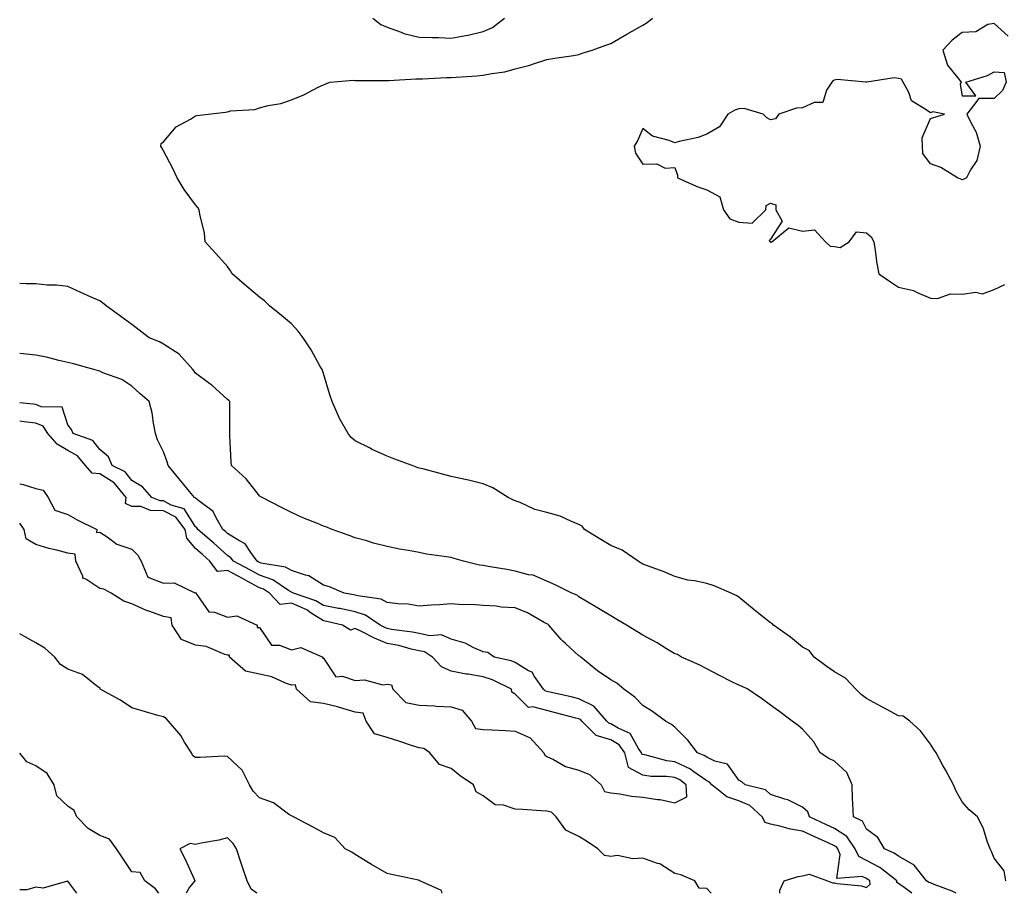
# Model space of a CAD drawing. Units: inches. Extents: x 1039763 to 1042403, y 7205498 to 7208138.
# Drawn here: x 1039763 to 1040071, y 7205498 to 7205771 of the extents above; entities that cross this region are included whole.
import ezdxf

# ---------------------------------------------------------------- set-up
doc = ezdxf.new("R2010")
doc.units = ezdxf.units.IN
doc.header["$MEASUREMENT"] = 0
doc.layers.add('Contour_10397205', color=7, linetype='Continuous', true_color=0x188740)

msp = doc.modelspace()

# ---------------------------------------------------------------- linework, layer by layer
at = {"layer": 'Contour_10397205'}
for points in [[(1040071.64, 7205501.92, 3008), (1040071.12, 7205504.99, 3008), (1040068.05, 7205508.97, 3008), (1040067.17, 7205511.04, 3008), (1040066.76, 7205511.92, 3008), (1040065.94, 7205514.03, 3008), (1040064.59, 7205518.46, 3008), (1040062.84, 7205521.92, 3008), (1040060.22, 7205524.09, 3008), (1040058.05, 7205526.63, 3008), (1040056.08, 7205529.95, 3008), (1040055.3, 7205531.92, 3008), (1040052.74, 7205536.61, 3008), (1040051.98, 7205537.99, 3008), (1040049.85, 7205541.92, 3008), (1040049.18, 7205543.05, 3008), (1040048.05, 7205544.69, 3008), (1040044.94, 7205548.81, 3008), (1040041.57, 7205551.92, 3008), (1040039.57, 7205553.44, 3008), (1040038.05, 7205553.54, 3008), (1040034.46, 7205555.51, 3008), (1040032.64, 7205556.51, 3008), (1040028.05, 7205558.93, 3008), (1040026.41, 7205560.28, 3008), (1040024.77, 7205561.92, 3008), (1040021.47, 7205565.34, 3008), (1040018.05, 7205567.29, 3008), (1040015.35, 7205569.22, 3008), (1040011.64, 7205571.92, 3008), (1040010.1, 7205573.97, 3008), (1040008.05, 7205575.03, 3008), (1040004.26, 7205578.13, 3008), (1039998.97, 7205581.92, 3008), (1039998.54, 7205582.41, 3008), (1039998.05, 7205582.7, 3008), (1039994.5, 7205585.47, 3008), (1039992.87, 7205586.74, 3008), (1039988.05, 7205590.73, 3008), (1039987.31, 7205591.18, 3008), (1039985.65, 7205591.92, 3008), (1039980.35, 7205594.22, 3008), (1039978.05, 7205594.99, 3008), (1039974.18, 7205595.79, 3008), (1039972.15, 7205596.02, 3008), (1039968.05, 7205597.12, 3008), (1039964.71, 7205598.58, 3008), (1039959.48, 7205600.49, 3008), (1039958.05, 7205601.06, 3008), (1039957.5, 7205601.37, 3008), (1039956.57, 7205601.92, 3008), (1039951.55, 7205605.42, 3008), (1039948.05, 7205606.86, 3008), (1039944.92, 7205608.8, 3008), (1039939.81, 7205611.92, 3008), (1039939.03, 7205612.9, 3008), (1039938.05, 7205613.48, 3008), (1039935.51, 7205614.46, 3008), (1039932.21, 7205616.08, 3008), (1039928.05, 7205617.19, 3008), (1039924.26, 7205618.13, 3008), (1039919.63, 7205620.34, 3008), (1039918.05, 7205620.9, 3008), (1039917.31, 7205621.18, 3008), (1039915.94, 7205621.92, 3008), (1039911.1, 7205624.97, 3008), (1039908.05, 7205626.2, 3008), (1039903.5, 7205627.37, 3008), (1039902.44, 7205627.53, 3008), (1039898.05, 7205628.48, 3008), (1039895.3, 7205629.17, 3008), (1039889.14, 7205630.83, 3008), (1039888.05, 7205631.12, 3008), (1039887.46, 7205631.33, 3008), (1039885.84, 7205631.92, 3008), (1039880.16, 7205634.03, 3008), (1039878.05, 7205634.87, 3008), (1039873.17, 7205637.04, 3008), (1039872.66, 7205637.31, 3008), (1039868.05, 7205639.67, 3008), (1039866.78, 7205640.65, 3008), (1039865.8, 7205641.92, 3008), (1039862.95, 7205646.82, 3008), (1039862.85, 7205647.12, 3008), (1039860.76, 7205651.92, 3008), (1039860.12, 7205653.99, 3008), (1039858.05, 7205660.69, 3008), (1039857.76, 7205661.63, 3008), (1039857.64, 7205661.92, 3008), (1039857.07, 7205662.9, 3008), (1039854.2, 7205668.07, 3008), (1039851.7, 7205671.92, 3008), (1039850.14, 7205674.01, 3008), (1039848.05, 7205676.26, 3008), (1039844.96, 7205678.83, 3008), (1039841.23, 7205681.92, 3008), (1039839.61, 7205683.48, 3008), (1039838.05, 7205684.62, 3008), (1039834.05, 7205687.92, 3008), (1039829.51, 7205691.92, 3008), (1039828.97, 7205692.84, 3008), (1039828.05, 7205694.19, 3008), (1039824.38, 7205698.25, 3008), (1039821.1, 7205701.92, 3008), (1039820.82, 7205704.69, 3008), (1039819.38, 7205710.59, 3008), (1039819.22, 7205711.92, 3008), (1039818.77, 7205712.64, 3008), (1039818.05, 7205713.5, 3008), (1039814.46, 7205718.33, 3008), (1039812.33, 7205721.92, 3008), (1039810.98, 7205724.85, 3008), (1039808.05, 7205730.44, 3008), (1039807.52, 7205731.39, 3008), (1039807.15, 7205731.92, 3008), (1039807.29, 7205732.68, 3008), (1039808.05, 7205733.27, 3008), (1039812.01, 7205737.96, 3008), (1039816.43, 7205740.3, 3008), (1039818.05, 7205741.33, 3008), (1039818.48, 7205741.49, 3008), (1039822, 7205741.92, 3008), (1039827.44, 7205742.53, 3008), (1039828.05, 7205742.64, 3008), (1039829.01, 7205742.88, 3008), (1039836.62, 7205743.35, 3008), (1039838.05, 7205743.91, 3008), (1039840.73, 7205744.6, 3008), (1039844.75, 7205745.22, 3008), (1039848.05, 7205746.33, 3008), (1039851.98, 7205747.99, 3008), (1039856.43, 7205750.3, 3008), (1039858.05, 7205751.08, 3008), (1039858.66, 7205751.31, 3008), (1039860.06, 7205751.92, 3008), (1039867.48, 7205752.49, 3008), (1039868.05, 7205752.45, 3008), (1039868.52, 7205752.39, 3008), (1039877.5, 7205752.47, 3008), (1039878.05, 7205752.41, 3008), (1039878.52, 7205752.39, 3008), (1039887.03, 7205752.94, 3008), (1039888.05, 7205752.92, 3008), (1039889.09, 7205752.96, 3008), (1039896.62, 7205753.35, 3008), (1039898.05, 7205753.38, 3008), (1039899.65, 7205753.52, 3008), (1039906.12, 7205753.85, 3008), (1039908.05, 7205754.05, 3008), (1039910.76, 7205754.63, 3008), (1039914.83, 7205755.14, 3008), (1039918.05, 7205756.04, 3008), (1039922.7, 7205757.27, 3008), (1039923.79, 7205757.66, 3008), (1039928.05, 7205758.95, 3008), (1039930.53, 7205759.44, 3008), (1039936.39, 7205760.26, 3008), (1039938.05, 7205760.55, 3008), (1039939.03, 7205760.94, 3008), (1039942.19, 7205761.92, 3008), (1039946.47, 7205763.5, 3008), (1039948.05, 7205764.05, 3008), (1039953.03, 7205766.94, 3008), (1039953.09, 7205766.96, 3008), (1039958.05, 7205769.73, 3008), (1039959.4, 7205770.57, 3008), (1039961.12, 7205771.92, 3008)], [(1039873.58, 7205771.92, 3009), (1039876.06, 7205769.93, 3009), (1039878.05, 7205769.15, 3009), (1039882.37, 7205767.6, 3009), (1039883.28, 7205767.15, 3009), (1039888.05, 7205766.04, 3009), (1039891.98, 7205765.85, 3009), (1039894.1, 7205765.87, 3009), (1039898.05, 7205765.69, 3009), (1039902.68, 7205766.55, 3009), (1039903.36, 7205766.61, 3009), (1039908.05, 7205767.76, 3009), (1039910.98, 7205768.99, 3009), (1039914.79, 7205771.92, 3009)], [(1040072.39, 7205766.26, 3008), (1040068.05, 7205770.26, 3008), (1040066.04, 7205769.91, 3008), (1040062.31, 7205767.66, 3008), (1040058.05, 7205767.43, 3008), (1040054.89, 7205765.08, 3008), (1040051.9, 7205761.92, 3008), (1040053.36, 7205757.23, 3008), (1040056.59, 7205753.38, 3008), (1040057.66, 7205751.92, 3008), (1040057.33, 7205751.2, 3008), (1040058.05, 7205747.62, 3008), (1040062.31, 7205747.66, 3008), (1040059.12, 7205751.92, 3008), (1040065.98, 7205753.99, 3008), (1040068.05, 7205755.12, 3008), (1040071.1, 7205754.97, 3008), (1040071.74, 7205751.92, 3008), (1040070.67, 7205749.3, 3008), (1040068.05, 7205746.78, 3008), (1040063.17, 7205746.8, 3008), (1040059.48, 7205741.92, 3008), (1040060.71, 7205739.26, 3008), (1040062.42, 7205736.3, 3008), (1040063.67, 7205731.92, 3008), (1040062.58, 7205727.39, 3008), (1040060.59, 7205724.46, 3008), (1040059.32, 7205721.92, 3008), (1040058.48, 7205721.49, 3008), (1040058.05, 7205721.3, 3008), (1040057.62, 7205721.49, 3008), (1040056.59, 7205721.92, 3008), (1040051.35, 7205725.22, 3008), (1040048.05, 7205726.31, 3008), (1040045.73, 7205729.6, 3008), (1040045.57, 7205731.92, 3008), (1040045.47, 7205734.5, 3008), (1040048.05, 7205740.55, 3008), (1040049.12, 7205740.85, 3008), (1040052.42, 7205741.92, 3008), (1040048.79, 7205742.66, 3008), (1040048.05, 7205742.33, 3008), (1040046.47, 7205743.5, 3008), (1040042.15, 7205746.02, 3008), (1040041.31, 7205748.66, 3008), (1040039.51, 7205751.92, 3008), (1040038.97, 7205752.84, 3008), (1040038.05, 7205753.07, 3008), (1040036.68, 7205753.29, 3008), (1040028.19, 7205751.92, 3008), (1040028.07, 7205751.9, 3008), (1040028.05, 7205751.9, 3008), (1040028.01, 7205751.88, 3008), (1040027.84, 7205751.92, 3008), (1040018.91, 7205752.78, 3008), (1040018.05, 7205752.58, 3008), (1040017.58, 7205752.39, 3008), (1040017.17, 7205751.92, 3008), (1040015.57, 7205749.44, 3008), (1040014.4, 7205745.57, 3008), (1040011.64, 7205745.51, 3008), (1040008.05, 7205743.91, 3008), (1040006.17, 7205743.8, 3008), (1040000.61, 7205741.92, 3008), (1039999.53, 7205740.44, 3008), (1039998.05, 7205740.12, 3008), (1039996.82, 7205740.69, 3008), (1039995.67, 7205741.92, 3008), (1039989.81, 7205743.68, 3008), (1039988.05, 7205743.58, 3008), (1039986.82, 7205743.15, 3008), (1039984.65, 7205741.92, 3008), (1039982.07, 7205737.9, 3008), (1039978.05, 7205735.59, 3008), (1039975.35, 7205734.62, 3008), (1039969.44, 7205733.31, 3008), (1039968.05, 7205732.9, 3008), (1039966.33, 7205733.64, 3008), (1039961.12, 7205734.99, 3008), (1039958.05, 7205737.37, 3008), (1039956.41, 7205733.56, 3008), (1039955.35, 7205731.92, 3008), (1039955.76, 7205729.63, 3008), (1039958.05, 7205726.22, 3008), (1039962.44, 7205726.31, 3008), (1039965.02, 7205724.95, 3008), (1039968.05, 7205725.2, 3008), (1039968.93, 7205722.8, 3008), (1039968.85, 7205721.92, 3008), (1039975.26, 7205719.13, 3008), (1039978.05, 7205718.25, 3008), (1039982.15, 7205716.02, 3008), (1039983.25, 7205711.92, 3008), (1039985.28, 7205709.15, 3008), (1039988.05, 7205708.05, 3008), (1039992.25, 7205707.72, 3008), (1039996.51, 7205711.92, 3008), (1039996.66, 7205713.31, 3008), (1039998.05, 7205714.01, 3008), (1039999.65, 7205713.52, 3008), (1039999.69, 7205711.92, 3008), (1040001.62, 7205708.35, 3008), (1039998.05, 7205702.76, 3008), (1039997.64, 7205702.33, 3008), (1039997.95, 7205701.92, 3008), (1039997.99, 7205701.86, 3008), (1039998.05, 7205701.82, 3008), (1039998.17, 7205701.8, 3008), (1039998.4, 7205701.92, 3008), (1040003.71, 7205706.26, 3008), (1040008.05, 7205705.28, 3008), (1040011.76, 7205705.63, 3008), (1040015.2, 7205701.92, 3008), (1040016.7, 7205700.57, 3008), (1040018.05, 7205700.44, 3008), (1040019.77, 7205700.2, 3008), (1040022.66, 7205701.92, 3008), (1040024.91, 7205705.06, 3008), (1040028.05, 7205704.79, 3008), (1040029.57, 7205703.44, 3008), (1040030.35, 7205701.92, 3008), (1040030.8, 7205699.17, 3008), (1040031.31, 7205695.18, 3008), (1040031.9, 7205691.92, 3008), (1040035.53, 7205689.4, 3008), (1040038.05, 7205687.76, 3008), (1040042.82, 7205686.69, 3008), (1040043.93, 7205686.04, 3008), (1040048.05, 7205684.34, 3008), (1040050.32, 7205684.19, 3008), (1040054.32, 7205685.65, 3008), (1040058.05, 7205685.53, 3008), (1040062.27, 7205686.14, 3008), (1040064.34, 7205685.63, 3008), (1040068.05, 7205686.98, 3008), (1040071.39, 7205688.58, 3008)], [(1040056.17, 7205498, 3009), (1040054.85, 7205498.72, 3009), (1040049.26, 7205500.71, 3009), (1040048.05, 7205501.24, 3009), (1040047.52, 7205501.39, 3009), (1040046.86, 7205501.92, 3009), (1040042.97, 7205506.84, 3009), (1040038.05, 7205509.58, 3009), (1040036.72, 7205510.59, 3009), (1040033.66, 7205511.92, 3009), (1040031.59, 7205515.46, 3009), (1040028.05, 7205518.07, 3009), (1040026.76, 7205520.63, 3009), (1040023.95, 7205521.92, 3009), (1040023.83, 7205526.14, 3009), (1040023.66, 7205527.53, 3009), (1040023.58, 7205531.92, 3009), (1040021.9, 7205535.77, 3009), (1040018.05, 7205539.32, 3009), (1040016.29, 7205540.16, 3009), (1040013.58, 7205541.92, 3009), (1040011.53, 7205545.4, 3009), (1040008.05, 7205549.38, 3009), (1040006.7, 7205550.57, 3009), (1040004.75, 7205551.92, 3009), (1040000.94, 7205554.81, 3009), (1039998.05, 7205556.9, 3009), (1039995.16, 7205559.03, 3009), (1039990.92, 7205561.92, 3009), (1039988.97, 7205562.84, 3009), (1039988.05, 7205563.15, 3009), (1039985.53, 7205564.44, 3009), (1039982.25, 7205566.12, 3009), (1039978.05, 7205568.27, 3009), (1039975.69, 7205569.56, 3009), (1039970.18, 7205571.92, 3009), (1039968.85, 7205572.72, 3009), (1039968.05, 7205572.92, 3009), (1039965.45, 7205574.52, 3009), (1039962.54, 7205576.41, 3009), (1039958.05, 7205578.76, 3009), (1039956.12, 7205579.99, 3009), (1039952.95, 7205581.92, 3009), (1039949.89, 7205583.76, 3009), (1039948.05, 7205584.87, 3009), (1039943.62, 7205587.49, 3009), (1039940.82, 7205589.15, 3009), (1039938.05, 7205590.79, 3009), (1039937.46, 7205591.33, 3009), (1039935.82, 7205591.92, 3009), (1039930.65, 7205594.52, 3009), (1039928.05, 7205595.75, 3009), (1039923.67, 7205597.55, 3009), (1039922.25, 7205597.72, 3009), (1039918.05, 7205598.85, 3009), (1039915.51, 7205599.38, 3009), (1039909.65, 7205600.32, 3009), (1039908.05, 7205600.63, 3009), (1039906.88, 7205600.75, 3009), (1039901.92, 7205601.92, 3009), (1039898.95, 7205602.82, 3009), (1039898.05, 7205603.09, 3009), (1039896.62, 7205603.35, 3009), (1039890.3, 7205604.17, 3009), (1039888.05, 7205604.65, 3009), (1039884.65, 7205605.32, 3009), (1039881.88, 7205605.75, 3009), (1039878.05, 7205606.57, 3009), (1039873.73, 7205607.6, 3009), (1039871.68, 7205608.29, 3009), (1039868.05, 7205609.3, 3009), (1039866.12, 7205609.99, 3009), (1039860.76, 7205611.92, 3009), (1039858.81, 7205612.68, 3009), (1039858.05, 7205612.97, 3009), (1039856.21, 7205613.76, 3009), (1039851.66, 7205615.53, 3009), (1039848.05, 7205617.21, 3009), (1039844.94, 7205618.81, 3009), (1039838.85, 7205621.92, 3009), (1039838.32, 7205622.19, 3009), (1039838.05, 7205622.41, 3009), (1039833.87, 7205627.74, 3009), (1039829.28, 7205631.92, 3009), (1039829.24, 7205633.11, 3009), (1039828.81, 7205641.16, 3009), (1039828.79, 7205641.92, 3009), (1039828.79, 7205642.66, 3009), (1039828.75, 7205651.22, 3009), (1039828.75, 7205651.92, 3009), (1039828.42, 7205652.29, 3009), (1039828.05, 7205652.6, 3009), (1039823.15, 7205657.02, 3009), (1039822.5, 7205657.47, 3009), (1039818.05, 7205660.77, 3009), (1039817.58, 7205661.45, 3009), (1039817.17, 7205661.92, 3009), (1039812.93, 7205666.8, 3009), (1039808.05, 7205669.91, 3009), (1039806.76, 7205670.63, 3009), (1039803.56, 7205671.92, 3009), (1039800.43, 7205674.3, 3009), (1039798.05, 7205676, 3009), (1039794.65, 7205678.52, 3009), (1039790.1, 7205681.92, 3009), (1039788.93, 7205682.8, 3009), (1039788.05, 7205683.44, 3009), (1039785.32, 7205684.65, 3009), (1039782.17, 7205686.04, 3009), (1039778.05, 7205687.94, 3009), (1039774.5, 7205688.37, 3009), (1039771.57, 7205688.4, 3009), (1039768.05, 7205688.76, 3009), (1039764.87, 7205688.74, 3009), (1039763, 7205688.89, 3009)], [(1040042.28, 7205498, 3010), (1040040.63, 7205499.34, 3010), (1040038.05, 7205501.1, 3010), (1040037.54, 7205501.41, 3010), (1040037.5, 7205501.92, 3010), (1040032.23, 7205506.1, 3010), (1040028.05, 7205508.29, 3010), (1040025.63, 7205509.5, 3010), (1040024.55, 7205511.92, 3010), (1040021.94, 7205515.81, 3010), (1040018.05, 7205518.29, 3010), (1040015.55, 7205519.42, 3010), (1040010.18, 7205521.92, 3010), (1040009.65, 7205523.52, 3010), (1040008.05, 7205524.93, 3010), (1040003.42, 7205527.29, 3010), (1040002.5, 7205527.47, 3010), (1039998.05, 7205528.95, 3010), (1039996.47, 7205530.34, 3010), (1039990.08, 7205531.92, 3010), (1039988.99, 7205532.86, 3010), (1039988.05, 7205533.44, 3010), (1039984.55, 7205538.42, 3010), (1039980.59, 7205539.38, 3010), (1039978.05, 7205540.63, 3010), (1039977.29, 7205541.16, 3010), (1039975.16, 7205541.92, 3010), (1039972.11, 7205545.98, 3010), (1039968.05, 7205550.01, 3010), (1039966.98, 7205550.85, 3010), (1039965.1, 7205551.92, 3010), (1039961.08, 7205554.95, 3010), (1039958.05, 7205556.78, 3010), (1039955.51, 7205559.38, 3010), (1039952.05, 7205561.92, 3010), (1039949.87, 7205563.74, 3010), (1039948.05, 7205564.87, 3010), (1039943.81, 7205567.68, 3010), (1039938.66, 7205571.92, 3010), (1039938.32, 7205572.19, 3010), (1039938.05, 7205572.35, 3010), (1039933.81, 7205576.16, 3010), (1039933.01, 7205576.88, 3010), (1039932.5, 7205577.47, 3010), (1039928.66, 7205581.92, 3010), (1039928.34, 7205582.21, 3010), (1039928.05, 7205582.37, 3010), (1039927.15, 7205582.82, 3010), (1039921.94, 7205585.81, 3010), (1039918.05, 7205587.37, 3010), (1039913.69, 7205587.56, 3010), (1039912.09, 7205587.88, 3010), (1039908.05, 7205588.11, 3010), (1039904.5, 7205588.37, 3010), (1039901.62, 7205588.35, 3010), (1039898.05, 7205588.56, 3010), (1039894.42, 7205588.29, 3010), (1039891.78, 7205588.19, 3010), (1039888.05, 7205587.88, 3010), (1039884.59, 7205588.46, 3010), (1039881.41, 7205588.56, 3010), (1039878.05, 7205589.01, 3010), (1039876.19, 7205590.06, 3010), (1039868.87, 7205591.1, 3010), (1039868.05, 7205591.37, 3010), (1039867.58, 7205591.45, 3010), (1039864.55, 7205591.92, 3010), (1039860.02, 7205593.89, 3010), (1039858.05, 7205594.42, 3010), (1039853.52, 7205597.39, 3010), (1039852.42, 7205597.55, 3010), (1039848.05, 7205599.07, 3010), (1039846.23, 7205600.1, 3010), (1039838.62, 7205601.35, 3010), (1039838.05, 7205601.55, 3010), (1039837.82, 7205601.69, 3010), (1039837.35, 7205601.92, 3010), (1039835.3, 7205604.67, 3010), (1039833.56, 7205607.43, 3010), (1039831.57, 7205608.4, 3010), (1039828.05, 7205610.65, 3010), (1039827.39, 7205611.26, 3010), (1039826.6, 7205611.92, 3010), (1039824.48, 7205615.49, 3010), (1039823.6, 7205617.47, 3010), (1039819.1, 7205620.87, 3010), (1039818.05, 7205621.74, 3010), (1039817.97, 7205621.84, 3010), (1039817.76, 7205621.92, 3010), (1039816.19, 7205623.78, 3010), (1039813.32, 7205627.19, 3010), (1039809.46, 7205631.92, 3010), (1039809.2, 7205633.07, 3010), (1039808.05, 7205636.24, 3010), (1039806.12, 7205639.99, 3010), (1039805.53, 7205641.92, 3010), (1039804.85, 7205645.12, 3010), (1039804.51, 7205648.38, 3010), (1039803.54, 7205651.92, 3010), (1039800.63, 7205654.5, 3010), (1039798.05, 7205656.71, 3010), (1039794.94, 7205658.81, 3010), (1039789.01, 7205660.96, 3010), (1039788.05, 7205661.41, 3010), (1039787.66, 7205661.53, 3010), (1039786.23, 7205661.92, 3010), (1039779.85, 7205663.72, 3010), (1039778.05, 7205664.11, 3010), (1039775.24, 7205664.73, 3010), (1039771.86, 7205665.73, 3010), (1039768.05, 7205666.41, 3010), (1039763.09, 7205666.96, 3010), (1039763, 7205666.98, 3010)], [(1040000.96, 7205498, 3011), (1040000.96, 7205499.01, 3011), (1040002.31, 7205501.92, 3011), (1040006.7, 7205503.27, 3011), (1040008.05, 7205503.52, 3011), (1040010.16, 7205504.03, 3011), (1040015.82, 7205501.92, 3011), (1040017.39, 7205501.26, 3011), (1040018.05, 7205501.26, 3011), (1040018.91, 7205501.06, 3011), (1040026.51, 7205500.38, 3011), (1040028.05, 7205499.85, 3011), (1040029.16, 7205500.81, 3011), (1040029.05, 7205501.92, 3011), (1040028.5, 7205502.37, 3011), (1040028.05, 7205502.6, 3011), (1040026.7, 7205503.27, 3011), (1040018.79, 7205502.66, 3011), (1040019.85, 7205510.12, 3011), (1040019.05, 7205511.92, 3011), (1040018.64, 7205512.51, 3011), (1040018.05, 7205512.9, 3011), (1040016.25, 7205513.72, 3011), (1040011.86, 7205515.73, 3011), (1040008.05, 7205517.49, 3011), (1040004.24, 7205518.11, 3011), (1040000.92, 7205519.05, 3011), (1039998.05, 7205519.63, 3011), (1039996.31, 7205520.18, 3011), (1039995.39, 7205521.92, 3011), (1039991.57, 7205525.44, 3011), (1039988.05, 7205526.98, 3011), (1039984.34, 7205528.21, 3011), (1039979.65, 7205531.92, 3011), (1039978.93, 7205532.8, 3011), (1039978.05, 7205533.23, 3011), (1039973.69, 7205536.28, 3011), (1039972.97, 7205536.84, 3011), (1039968.05, 7205539.13, 3011), (1039965.55, 7205539.42, 3011), (1039958.66, 7205541.31, 3011), (1039958.05, 7205541.41, 3011), (1039957.72, 7205541.59, 3011), (1039957.64, 7205541.92, 3011), (1039956.66, 7205543.31, 3011), (1039954.12, 7205547.99, 3011), (1039950.3, 7205549.67, 3011), (1039948.05, 7205551.08, 3011), (1039947.39, 7205551.26, 3011), (1039946.74, 7205551.92, 3011), (1039942.66, 7205556.53, 3011), (1039938.05, 7205558.83, 3011), (1039935.59, 7205559.46, 3011), (1039928.99, 7205560.98, 3011), (1039928.05, 7205561.22, 3011), (1039927.48, 7205561.35, 3011), (1039926.92, 7205561.92, 3011), (1039924.14, 7205565.83, 3011), (1039923.36, 7205567.23, 3011), (1039922.31, 7205567.66, 3011), (1039918.05, 7205570.24, 3011), (1039916.86, 7205570.73, 3011), (1039911.51, 7205571.92, 3011), (1039909.48, 7205573.35, 3011), (1039908.05, 7205573.6, 3011), (1039905.14, 7205574.83, 3011), (1039902.42, 7205576.3, 3011), (1039898.05, 7205577.56, 3011), (1039895, 7205578.87, 3011), (1039891.37, 7205578.6, 3011), (1039888.05, 7205579.28, 3011), (1039885.9, 7205579.77, 3011), (1039879.38, 7205580.59, 3011), (1039878.05, 7205580.85, 3011), (1039877.29, 7205581.16, 3011), (1039875.8, 7205581.92, 3011), (1039871.23, 7205585.1, 3011), (1039868.05, 7205586.14, 3011), (1039863.25, 7205587.12, 3011), (1039862.78, 7205587.19, 3011), (1039858.05, 7205588.07, 3011), (1039855.71, 7205589.58, 3011), (1039848.69, 7205591.92, 3011), (1039848.32, 7205592.19, 3011), (1039848.05, 7205592.29, 3011), (1039847.17, 7205592.8, 3011), (1039842.27, 7205596.14, 3011), (1039838.05, 7205597.56, 3011), (1039835.26, 7205599.13, 3011), (1039829.94, 7205601.92, 3011), (1039829.12, 7205602.99, 3011), (1039828.05, 7205603.7, 3011), (1039823.75, 7205607.62, 3011), (1039818.73, 7205611.92, 3011), (1039818.48, 7205612.35, 3011), (1039818.05, 7205612.7, 3011), (1039814.46, 7205618.33, 3011), (1039810.43, 7205619.54, 3011), (1039808.05, 7205620.81, 3011), (1039806.96, 7205620.83, 3011), (1039804.36, 7205621.92, 3011), (1039801.41, 7205625.28, 3011), (1039798.05, 7205627.19, 3011), (1039796.06, 7205629.93, 3011), (1039791.9, 7205631.92, 3011), (1039790.75, 7205634.62, 3011), (1039788.05, 7205636.92, 3011), (1039785.92, 7205639.79, 3011), (1039779.71, 7205641.92, 3011), (1039779.26, 7205643.13, 3011), (1039778.05, 7205644.69, 3011), (1039776.27, 7205650.14, 3011), (1039769.67, 7205650.3, 3011), (1039768.05, 7205651.02, 3011), (1039767.23, 7205651.1, 3011), (1039763, 7205651.55, 3011)], [(1039968.05, 7205526.37, 3012), (1039971.78, 7205528.19, 3012), (1039971.66, 7205531.92, 3012), (1039969.61, 7205533.48, 3012), (1039968.05, 7205534.21, 3012), (1039965.45, 7205534.52, 3012), (1039960.69, 7205534.56, 3012), (1039958.05, 7205534.99, 3012), (1039953.54, 7205537.41, 3012), (1039952.41, 7205541.92, 3012), (1039950.61, 7205544.48, 3012), (1039948.05, 7205546.06, 3012), (1039943.48, 7205547.35, 3012), (1039938.93, 7205551.92, 3012), (1039938.52, 7205552.39, 3012), (1039938.05, 7205552.62, 3012), (1039937.11, 7205552.86, 3012), (1039930.67, 7205554.54, 3012), (1039928.05, 7205555.18, 3012), (1039923.64, 7205556.33, 3012), (1039922.25, 7205556.12, 3012), (1039918.05, 7205560.3, 3012), (1039917.07, 7205560.94, 3012), (1039916.92, 7205561.92, 3012), (1039910.98, 7205564.85, 3012), (1039908.05, 7205565.77, 3012), (1039903.42, 7205566.55, 3012), (1039902.72, 7205566.59, 3012), (1039898.05, 7205567.58, 3012), (1039895.04, 7205568.91, 3012), (1039892.21, 7205571.92, 3012), (1039889.67, 7205573.54, 3012), (1039888.05, 7205573.87, 3012), (1039885.53, 7205574.44, 3012), (1039881.66, 7205575.53, 3012), (1039878.05, 7205576.22, 3012), (1039874.03, 7205577.9, 3012), (1039870, 7205579.97, 3012), (1039868.05, 7205580.9, 3012), (1039866.55, 7205580.42, 3012), (1039864.01, 7205581.92, 3012), (1039859.18, 7205583.05, 3012), (1039858.05, 7205583.27, 3012), (1039854.28, 7205585.69, 3012), (1039852.84, 7205586.71, 3012), (1039848.05, 7205588.81, 3012), (1039844.55, 7205588.42, 3012), (1039841.14, 7205591.92, 3012), (1039839.3, 7205593.17, 3012), (1039838.05, 7205593.6, 3012), (1039834.24, 7205595.73, 3012), (1039832.72, 7205596.59, 3012), (1039828.05, 7205599.09, 3012), (1039824.89, 7205598.76, 3012), (1039822.56, 7205601.92, 3012), (1039820.2, 7205604.07, 3012), (1039818.05, 7205605.92, 3012), (1039815.32, 7205609.19, 3012), (1039814.77, 7205611.92, 3012), (1039811.84, 7205615.71, 3012), (1039808.05, 7205617.72, 3012), (1039803.91, 7205617.78, 3012), (1039800.94, 7205619.03, 3012), (1039798.05, 7205619.13, 3012), (1039796.17, 7205620.05, 3012), (1039796.35, 7205621.92, 3012), (1039792.62, 7205626.49, 3012), (1039788.05, 7205629.34, 3012), (1039785.69, 7205629.56, 3012), (1039783.58, 7205631.92, 3012), (1039781.06, 7205634.93, 3012), (1039778.05, 7205636.57, 3012), (1039774.75, 7205638.62, 3012), (1039771.84, 7205641.92, 3012), (1039770.34, 7205644.21, 3012), (1039768.05, 7205645.2, 3012), (1039764.36, 7205645.61, 3012), (1039763, 7205645.76, 3012)], [(1039763, 7205626.16, 3012), (1039764.05, 7205625.92, 3012), (1039768.05, 7205624.69, 3012), (1039770.37, 7205624.24, 3012), (1039771.9, 7205621.92, 3012), (1039774.05, 7205617.92, 3012), (1039778.05, 7205616.55, 3012), (1039781.04, 7205614.91, 3012), (1039787.19, 7205611.92, 3012), (1039787.07, 7205610.94, 3012), (1039788.05, 7205611.06, 3012), (1039790.43, 7205609.54, 3012), (1039793.42, 7205607.29, 3012), (1039798.05, 7205605.73, 3012), (1039800.02, 7205603.89, 3012), (1039801, 7205601.92, 3012), (1039803.09, 7205596.96, 3012), (1039808.05, 7205595.03, 3012), (1039811.31, 7205595.18, 3012), (1039817.87, 7205592.1, 3012), (1039818.05, 7205592.13, 3012), (1039818.21, 7205592.08, 3012), (1039818.13, 7205591.92, 3012), (1039818.48, 7205591.49, 3012), (1039822.19, 7205586.06, 3012), (1039823.97, 7205586, 3012), (1039828.05, 7205584.42, 3012), (1039831, 7205584.87, 3012), (1039837.33, 7205581.92, 3012), (1039837.33, 7205581.2, 3012), (1039838.05, 7205581.22, 3012), (1039841.78, 7205575.65, 3012), (1039844.3, 7205575.67, 3012), (1039848.05, 7205574.26, 3012), (1039851.04, 7205574.91, 3012), (1039857.84, 7205571.92, 3012), (1039857.78, 7205571.65, 3012), (1039858.05, 7205571.63, 3012), (1039861.92, 7205565.79, 3012), (1039863.99, 7205565.98, 3012), (1039868.05, 7205564.63, 3012), (1039870.96, 7205564.83, 3012), (1039876.68, 7205563.29, 3012), (1039878.05, 7205563.46, 3012), (1039879.34, 7205563.21, 3012), (1039879.77, 7205561.92, 3012), (1039883.87, 7205557.74, 3012), (1039888.05, 7205556.86, 3012), (1039892.84, 7205556.71, 3012), (1039893.36, 7205556.61, 3012), (1039898.05, 7205556.41, 3012), (1039901.47, 7205555.34, 3012), (1039904.42, 7205551.92, 3012), (1039905.71, 7205549.58, 3012), (1039908.05, 7205549.28, 3012), (1039910.82, 7205549.15, 3012), (1039915.06, 7205548.93, 3012), (1039918.05, 7205548.8, 3012), (1039922.78, 7205546.65, 3012), (1039927.05, 7205541.92, 3012), (1039927.33, 7205541.2, 3012), (1039928.05, 7205540.81, 3012), (1039930.1, 7205539.87, 3012), (1039933.85, 7205537.72, 3012), (1039938.05, 7205536.51, 3012), (1039941.35, 7205535.22, 3012), (1039945.02, 7205531.92, 3012), (1039946.04, 7205529.91, 3012), (1039948.05, 7205529.46, 3012), (1039950.84, 7205529.13, 3012), (1039954.51, 7205528.38, 3012), (1039958.05, 7205528.05, 3012), (1039962.6, 7205527.37, 3012), (1039963.52, 7205527.39, 3012), (1039968.05, 7205526.37, 3012)], [(1039979.46, 7205498, 3012), (1039978.05, 7205499.46, 3012), (1039975.71, 7205499.58, 3012), (1039974.36, 7205501.92, 3012), (1039969.96, 7205503.83, 3012), (1039968.05, 7205504.17, 3012), (1039963.32, 7205507.19, 3012), (1039962.66, 7205507.31, 3012), (1039958.05, 7205509.01, 3012), (1039954.87, 7205508.74, 3012), (1039950.1, 7205509.87, 3012), (1039948.05, 7205509.5, 3012), (1039946, 7205509.87, 3012), (1039943.97, 7205511.92, 3012), (1039940.43, 7205514.3, 3012), (1039938.05, 7205515.77, 3012), (1039933.93, 7205517.8, 3012), (1039930.9, 7205521.92, 3012), (1039929.51, 7205523.38, 3012), (1039928.05, 7205523.74, 3012), (1039926.16, 7205523.81, 3012), (1039920.39, 7205524.26, 3012), (1039918.05, 7205524.36, 3012), (1039914.42, 7205525.55, 3012), (1039911.86, 7205525.73, 3012), (1039908.05, 7205528.54, 3012), (1039905.92, 7205529.79, 3012), (1039905.04, 7205531.92, 3012), (1039900.92, 7205534.79, 3012), (1039898.05, 7205537.1, 3012), (1039894.44, 7205538.31, 3012), (1039891.39, 7205541.92, 3012), (1039889.51, 7205543.38, 3012), (1039888.05, 7205543.52, 3012), (1039885.67, 7205544.3, 3012), (1039881.72, 7205545.59, 3012), (1039878.05, 7205546.78, 3012), (1039874.03, 7205547.9, 3012), (1039871.41, 7205551.92, 3012), (1039870.49, 7205554.36, 3012), (1039868.05, 7205554.75, 3012), (1039864.14, 7205555.83, 3012), (1039862.52, 7205556.39, 3012), (1039858.05, 7205557.41, 3012), (1039854.03, 7205557.9, 3012), (1039849.65, 7205561.92, 3012), (1039849.38, 7205563.25, 3012), (1039848.05, 7205563.19, 3012), (1039846.19, 7205563.78, 3012), (1039841.94, 7205565.81, 3012), (1039838.05, 7205566.57, 3012), (1039833.71, 7205567.58, 3012), (1039828.67, 7205571.92, 3012), (1039828.69, 7205572.56, 3012), (1039828.05, 7205572.56, 3012), (1039827.21, 7205572.76, 3012), (1039821.35, 7205575.22, 3012), (1039818.05, 7205575.69, 3012), (1039813.62, 7205577.49, 3012), (1039810.71, 7205581.92, 3012), (1039810.41, 7205584.28, 3012), (1039808.05, 7205584.65, 3012), (1039803.77, 7205586.2, 3012), (1039802.64, 7205586.51, 3012), (1039798.05, 7205588.64, 3012), (1039795.59, 7205589.46, 3012), (1039791.68, 7205591.92, 3012), (1039789.36, 7205593.23, 3012), (1039788.05, 7205593.38, 3012), (1039783.66, 7205596.31, 3012), (1039782.78, 7205596.65, 3012), (1039782.72, 7205597.25, 3012), (1039780.55, 7205601.92, 3012), (1039780.34, 7205604.21, 3012), (1039778.05, 7205604.42, 3012), (1039774.61, 7205605.36, 3012), (1039772.09, 7205605.96, 3012), (1039768.05, 7205607.15, 3012), (1039765.06, 7205608.93, 3012), (1039764.44, 7205611.92, 3012), (1039763, 7205613.82, 3012)], [(1039895.21, 7205498, 3013), (1039894.98, 7205498.85, 3013), (1039888.25, 7205501.92, 3013), (1039888.15, 7205502.02, 3013), (1039888.05, 7205502.06, 3013), (1039887.87, 7205502.1, 3013), (1039879.91, 7205503.78, 3013), (1039878.05, 7205504.19, 3013), (1039873.15, 7205507.02, 3013), (1039872.6, 7205507.37, 3013), (1039868.05, 7205510.18, 3013), (1039866.98, 7205510.85, 3013), (1039864.89, 7205511.92, 3013), (1039861.59, 7205515.46, 3013), (1039858.05, 7205516.96, 3013), (1039854.83, 7205518.7, 3013), (1039848.66, 7205521.92, 3013), (1039848.3, 7205522.17, 3013), (1039848.05, 7205522.25, 3013), (1039847.15, 7205522.82, 3013), (1039842.44, 7205526.31, 3013), (1039838.05, 7205527.84, 3013), (1039836.12, 7205529.99, 3013), (1039834.98, 7205531.92, 3013), (1039832.66, 7205536.53, 3013), (1039828.05, 7205540.87, 3013), (1039827.03, 7205540.9, 3013), (1039819.51, 7205540.46, 3013), (1039818.05, 7205540.49, 3013), (1039817.17, 7205541.04, 3013), (1039816.78, 7205541.92, 3013), (1039814.61, 7205545.36, 3013), (1039813.48, 7205547.35, 3013), (1039809.55, 7205551.92, 3013), (1039808.89, 7205552.76, 3013), (1039808.05, 7205553.19, 3013), (1039806.27, 7205553.7, 3013), (1039801.29, 7205555.16, 3013), (1039798.05, 7205556.06, 3013), (1039794.55, 7205558.42, 3013), (1039788.23, 7205561.92, 3013), (1039788.15, 7205562.02, 3013), (1039788.05, 7205562.19, 3013), (1039787.07, 7205562.9, 3013), (1039782.64, 7205566.51, 3013), (1039778.05, 7205568.19, 3013), (1039775.75, 7205569.62, 3013), (1039773.97, 7205571.92, 3013), (1039770.9, 7205574.77, 3013), (1039768.05, 7205576.39, 3013), (1039764.51, 7205578.38, 3013), (1039763, 7205579.19, 3013)], [(1039806.54, 7205498, 3014), (1039805.53, 7205499.4, 3014), (1039802.21, 7205501.92, 3014), (1039800.67, 7205504.54, 3014), (1039798.05, 7205504.73, 3014), (1039795.2, 7205509.07, 3014), (1039793.25, 7205511.92, 3014), (1039791.08, 7205514.95, 3014), (1039788.05, 7205516.12, 3014), (1039784.44, 7205518.31, 3014), (1039780.92, 7205521.92, 3014), (1039780.02, 7205523.89, 3014), (1039778.05, 7205525.24, 3014), (1039774.67, 7205528.54, 3014), (1039773.83, 7205531.92, 3014), (1039771.62, 7205535.49, 3014), (1039768.05, 7205537.94, 3014), (1039765.24, 7205539.11, 3014), (1039763, 7205541.89, 3014)], [(1039837.2, 7205498, 3014), (1039835.43, 7205499.3, 3014), (1039834.16, 7205501.92, 3014), (1039832.62, 7205506.49, 3014), (1039832.25, 7205507.72, 3014), (1039830.9, 7205511.92, 3014), (1039829.77, 7205513.64, 3014), (1039828.05, 7205515.32, 3014), (1039825.3, 7205514.67, 3014), (1039819.83, 7205513.7, 3014), (1039818.05, 7205513.31, 3014), (1039816.39, 7205513.58, 3014), (1039813.15, 7205511.92, 3014), (1039814.81, 7205508.68, 3014), (1039817.58, 7205502.39, 3014), (1039817.8, 7205501.92, 3014), (1039816.1, 7205499.97, 3014), (1039815.14, 7205498, 3014)], [(1039780.86, 7205498, 3015), (1039778.05, 7205501.82, 3015), (1039777.97, 7205501.84, 3015), (1039770.37, 7205499.6, 3015), (1039768.05, 7205499.93, 3015), (1039765.2, 7205499.07, 3015), (1039763, 7205499.13, 3015)]]:
    msp.add_polyline3d(points, dxfattribs=at)

doc.saveas('drawing.dxf')
